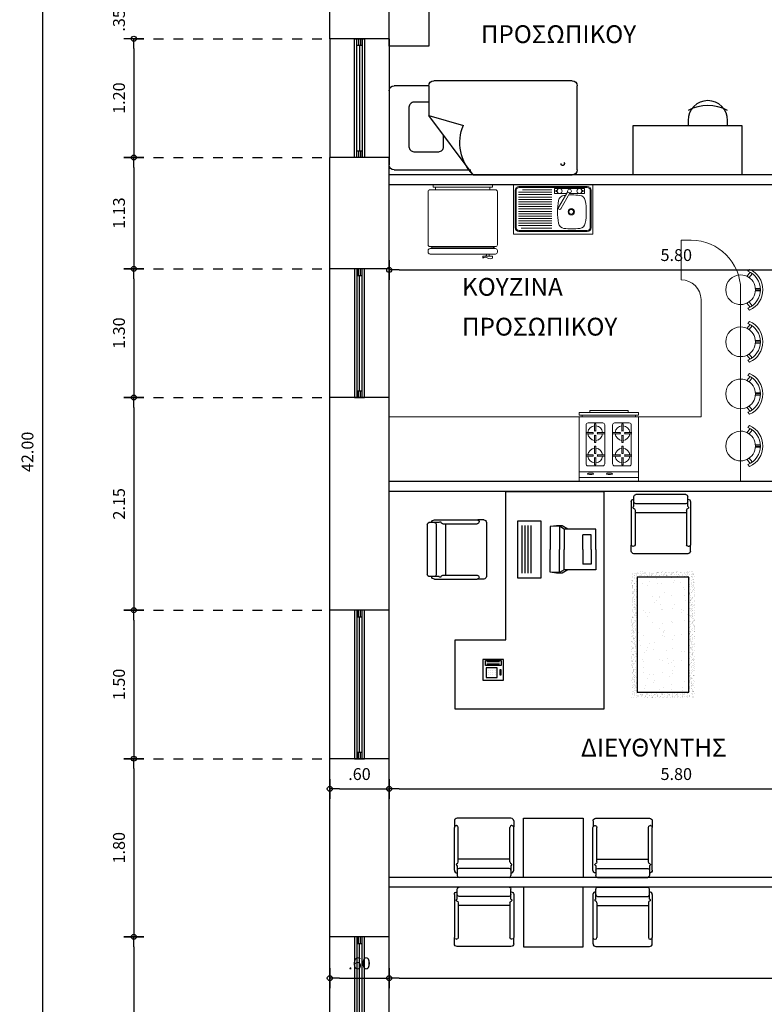
# Model space of a CAD drawing. Extents: x 257 to 427, y -460 to -41.
# Drawn here: x 301 to 309, y -292 to -282 of the extents above; entities that cross this region are included whole.
import ezdxf

# ---------------------------------------------------------------- set-up
doc = ezdxf.new("R2010")
doc.units = 0
doc.header["$LTSCALE"] = 2
doc.header["$MEASUREMENT"] = 0
doc.header["$PDMODE"] = 34
doc.linetypes.add('DOT2', pattern=[0.125, 0, -0.125])
doc.layers.get('0').update_dxf_attribs({"linetype": 'CONTINUOUS'})
doc.layers.get('DEFPOINTS').update_dxf_attribs({"linetype": 'CONTINUOUS'})
for name, color, linetype in [('AROPENS', 7, 'CONTINUOUS'), ('DIM', 7, 'CONTINUOUS'), ('DOTS', 8, 'DOT2'), ('FURN-MOBILE', 54, 'CONTINUOUS'), ('H-deck', 43, 'CONTINUOUS'), ('MOBILIER', 54, 'CONTINUOUS'), ('WALL-BOLD', 6, 'CONTINUOUS'), ('WALL-S', 131, 'CONTINUOUS'), ('WINDOW-DOOR', 8, 'CONTINUOUS')]:
    doc.layers.add(name, color=color, linetype=linetype)
doc.layers.add('MUEBLES COCINA', color=44, linetype='CONTINUOUS', lineweight=0)
doc.styles.add('ARIAL', font='arial.ttf')
doc.dimstyles.get("Standard").update_dxf_attribs({"dimtxt": 0.18, "dimasz": 0.18, "dimexe": 0.18, "dimexo": 0.0625, "dimgap": 0.09, "dimtad": 0, "dimtih": 1, "dimtoh": 1, "dimdec": 4, "dimzin": 0, "dimdsep": 46, "dimtxsty": 'Standard', "dimcen": 0.09, "dimadec": 0, "dimazin": 0, "dimtfac": 1, "dimtdec": 4, "dimtofl": 0, "dimtmove": 0, "dimatfit": 0, "dimfxl": 0, "dimtolj": 1, "dimtzin": 0, "dimarcsym": 0})

# ---------------------------------------------------------------- blocks, each defined once
blk = doc.blocks.new('A$C435D569F')
at = {"layer": 'AROPENS'}
for p, q in [((0, -0.027), (0, 0.027)), ((0, 0.027), (2, 0.027)), ((0, 0.009), (0.0664, 0.009)), ((0.0664, -0.027), (0.0664, 0.027)), ((1.9336, -0.027), (1.9336, 0.027)), ((1.9336, 0.009), (2, 0.009)), ((2, 0.027), (2, -0.027)), ((0, -0.009), (0.0664, -0.009)), ((2, -0.027), (0, -0.027)), ((1.9336, -0.009), (2, -0.009))]:
    blk.add_line(p, q, dxfattribs=at)
blk.add_lwpolyline([(0, 0.05), (2, 0.05), (2, -0.05), (0, -0.05), (0, 0.05)], dxfattribs=at)
at = {"layer": 'AROPENS', "color": 7}
blk.add_lwpolyline([(0.0664, 0), (1.9336, 0)], dxfattribs=at)
blk = doc.blocks.new('POL-EP1')
for p, q in [((-0.2532, 0), (0.2532, 0)), ((-0.2998, -0.0737), (-0.2998, -0.5064)), ((-0.2716, -0.1197), (-0.2716, -0.0184)), ((-0.2532, -0.0921), (0.2532, -0.0921)), ((0.2716, -0.1197), (0.2716, -0.0184)), ((0.2716, -0.046), (0.2722, -0.046)), ((0.2998, -0.0737), (0.2998, -0.5064)), ((-0.2602, -0.1565), (-0.2602, -0.5064)), ((-0.2602, -0.1841), (0.2602, -0.1841)), ((0.2602, -0.1565), (0.2602, -0.5064)), ((-0.2992, -0.5708), (-0.2992, -0.5109)), ((-0.2814, -0.5248), (-0.2786, -0.5248)), ((0.2814, -0.5248), (0.2786, -0.5248)), ((0.2992, -0.5708), (0.2992, -0.5109)), ((-0.2716, -0.5984), (0.2716, -0.5984))]:
    blk.add_line(p, q)
for centre, radius, start, end in [((-0.2722, -0.0737), 0.0276, 90, 180), ((-0.2532, -0.0184), 0.0184, 90, 180), ((-0.2532, -0.0737), 0.0184, 180, 270), ((0.2532, -0.0184), 0.0184, 0, 90), ((0.2532, -0.0737), 0.0184, 270, 0), ((0.2722, -0.0737), 0.0276, 0, 90), ((-0.2692, -0.1311), 0.0117, 101.7043, 216.44606), ((-0.2786, -0.1565), 0.0184, 0, 90), ((0.2786, -0.1565), 0.0184, 90, 180), ((0.2692, -0.1311), 0.0117, 323.55394, 78.2957), ((-0.2814, -0.5064), 0.0184, 180, 270), ((-0.2716, -0.5708), 0.0276, 180, 270), ((-0.2786, -0.5064), 0.0184, 270, 0), ((0.2786, -0.5064), 0.0184, 180, 270), ((0.2716, -0.5708), 0.0276, 270, 0), ((0.2814, -0.5064), 0.0184, 270, 0)]:
    blk.add_arc(centre, radius, start, end)
blk = doc.blocks.new('Ch-graf5')
at = {"xscale": -1, "rotation": 180}
blk.add_blockref('POL-EP1', (0, 0), dxfattribs=at)
blk = doc.blocks.new('A$C30353111')
at = {"layer": 'H-deck'}
for p, q in [((14.43, 26.57), (16.67, 27.91)), ((15.92, 26.57), (17.72, 27.76)), ((16.67, 27.91), (18.94, 27.91)), ((17.72, 27.76), (19.09, 27.76)), ((17.72, 27.76), (17.72, 18.42)), ((18.94, 27.91), (21.48, 27.61)), ((19.09, 27.76), (21.48, 27.61)), ((34.64, 29.78), (25.07, 29.78)), ((25.07, 29.78), (25.07, 7.06)), ((29.26, 8.85), (29.26, 27.99)), ((30.45, 8.85), (30.45, 27.99)), ((31.65, 8.85), (31.65, 27.99)), ((32.84, 8.85), (32.84, 27.99)), ((34.64, 7.06), (34.64, 29.78)), ((3.22, 26.57), (14.43, 26.57)), ((3.22, 18.42), (3.22, 26.57)), ((5.01, 18.42), (5.01, 24.32)), ((5.01, 24.32), (8.45, 24.32)), ((8.45, 18.42), (8.45, 24.32)), ((14.43, 26.57), (15.92, 26.57)), ((15.92, 26.57), (15.92, 18.42)), ((21.48, 27.61), (21.48, 18.42)), ((3.22, 18.42), (3.22, 10.27)), ((5.01, 18.42), (5.01, 12.52)), ((8.45, 18.42), (8.45, 12.52)), ((15.92, 10.27), (15.92, 18.42)), ((17.72, 9.08), (17.72, 18.42)), ((21.48, 9.23), (21.48, 18.42)), ((5.01, 12.52), (8.45, 12.52)), ((3.22, 10.27), (14.43, 10.27)), ((14.43, 10.27), (16.67, 8.93)), ((14.43, 10.27), (15.92, 10.27)), ((15.92, 10.27), (17.72, 9.08)), ((16.67, 8.93), (18.94, 8.93)), ((17.72, 9.08), (19.09, 9.08)), ((18.94, 8.93), (21.48, 9.23)), ((19.09, 9.08), (21.48, 9.23)), ((25.07, 7.06), (34.64, 7.06))]:
    blk.add_line(p, q, dxfattribs=at)
blk = doc.blocks.new('A$C3EC45398')
for p, q in [((0.2118, -0.0436), (0.0034, -0.0436)), ((0.0034, -0.0436), (0.0034, -0.2494)), ((0.0267, -0.0833), (0.0267, -0.2103)), ((0.0521, -0.0833), (0.0521, -0.2103)), ((0.1611, -0.0668), (0.1095, -0.0668)), ((0.1095, -0.0668), (0.1095, -0.0787)), ((0.1095, -0.0787), (0.1611, -0.0787)), ((0.1611, -0.0787), (0.1611, -0.0668)), ((0.2118, -0.2494), (0.2118, -0.0436)), ((0.1849, -0.1065), (0.0896, -0.1065)), ((0.0896, -0.1065), (0.0896, -0.2176)), ((0.1135, -0.1263), (0.1135, -0.1263)), ((0.1135, -0.1501), (0.1135, -0.1501)), ((0.1135, -0.1739), (0.1135, -0.1739)), ((0.1135, -0.1977), (0.1135, -0.1977)), ((0.1373, -0.1263), (0.1373, -0.1263)), ((0.1373, -0.1501), (0.1373, -0.1501)), ((0.1373, -0.1739), (0.1373, -0.1739)), ((0.1373, -0.1977), (0.1373, -0.1977)), ((0.1611, -0.1263), (0.1611, -0.1263)), ((0.1611, -0.1501), (0.1611, -0.1501)), ((0.1611, -0.1739), (0.1611, -0.1739)), ((0.1611, -0.1977), (0.1611, -0.1977)), ((0.1849, -0.2176), (0.1849, -0.1065)), ((0.0034, -0.2494), (0.2118, -0.2494)), ((0.0896, -0.2176), (0.1849, -0.2176))]:
    blk.add_line(p, q)
blk.add_lwpolyline([(0.0155, -0.065), (0.0636, -0.065), (0.0636, -0.2253), (0.0155, -0.2253)], close=True)
blk = doc.blocks.new('Fregadero derecho')
for p, q in [((1.12, -0.5), (1.12, 0)), ((1.12, 0), (1.92, 0)), ((1.92, 0), (1.92, -0.5)), ((1.135, -0.432), (1.135, -0.058)), ((1.145, -0.432), (1.145, -0.058)), ((1.508, -0.0762), (1.17, -0.0762)), ((1.175, -0.018), (1.865, -0.018)), ((1.175, -0.028), (1.865, -0.028)), ((1.508, -0.0521), (1.2103, -0.0521)), ((1.5616, -0.0576), (1.5477, -0.0576)), ((1.5477, -0.0576), (1.5477, -0.0701)), ((1.5477, -0.0701), (1.5616, -0.0701)), ((1.5744, -0.2308), (1.6673, -0.0699)), ((1.6889, -0.0824), (1.596, -0.2433)), ((1.8088, -0.0576), (1.8227, -0.0576)), ((1.8227, -0.0701), (1.8088, -0.0701)), ((1.8227, -0.0576), (1.8227, -0.0701)), ((1.895, -0.058), (1.895, -0.432)), ((1.905, -0.058), (1.905, -0.432)), ((1.508, -0.1004), (1.17, -0.1004)), ((1.508, -0.1245), (1.17, -0.1245)), ((1.508, -0.1486), (1.17, -0.1486)), ((1.508, -0.1727), (1.17, -0.1727)), ((1.508, -0.1968), (1.17, -0.1968)), ((1.508, -0.2209), (1.17, -0.2209)), ((1.508, -0.245), (1.17, -0.245)), ((1.508, -0.2691), (1.17, -0.2691)), ((1.508, -0.2932), (1.17, -0.2932)), ((1.508, -0.3173), (1.17, -0.3173)), ((1.508, -0.3415), (1.17, -0.3415)), ((1.508, -0.3656), (1.17, -0.3656)), ((1.508, -0.3897), (1.17, -0.3897)), ((1.508, -0.4138), (1.17, -0.4138)), ((1.175, -0.462), (1.865, -0.462)), ((1.175, -0.472), (1.865, -0.472)), ((1.508, -0.4379), (1.1975, -0.4379)), ((1.92, -0.5), (1.12, -0.5))]:
    blk.add_line(p, q)
blk.add_lwpolyline([(1.6854, -0.0888), (1.8352, -0.0888), (1.8352, -0.0388), (1.5352, -0.0388), (1.5352, -0.0888), (1.6564, -0.0888)])
for centre, radius in [((1.5852, -0.0638), 0.025), ((1.6852, -0.0638), 0.0187), ((1.7852, -0.0638), 0.025), ((1.7033, -0.2733), 0.0323), ((1.7033, -0.2733), 0.0234)]:
    blk.add_circle(centre, radius)
for centre, radius, start, end in [((1.175, -0.058), 0.04, 90, 180), ((1.175, -0.058), 0.03, 90, 180), ((1.865, -0.058), 0.04, 0, 90), ((1.865, -0.058), 0.03, 0, 90), ((2.2019, -0.275), 0.6375, 169.61876, 180), ((1.6376, -0.1716), 0.0638, 97.23, 169.61876), ((1.7098, -0.7408), 0.6375, 95.7272, 97.23), ((1.7098, -0.7408), 0.6375, 90, 93.00475), ((1.7098, -0.7408), 0.6375, 82.77, 90), ((1.782, -0.1716), 0.0638, 10.38124, 82.77), ((1.2176, -0.275), 0.6375, 0, 10.38124), ((2.2019, -0.275), 0.6375, 180, 190.38124), ((1.5852, -0.237), 0.0125, 150, 330), ((1.2176, -0.275), 0.6375, 349.61876, 0), ((1.6376, -0.3784), 0.0638, 190.38124, 262.77), ((1.782, -0.3784), 0.0638, 277.23, 349.61876), ((1.175, -0.432), 0.04, 180, 270), ((1.175, -0.432), 0.03, 180, 270), ((1.7098, 0.1908), 0.6375, 262.77, 270), ((1.7098, 0.1908), 0.6375, 270, 277.23), ((1.865, -0.432), 0.03, 270, 0), ((1.865, -0.432), 0.04, 270, 0)]:
    blk.add_arc(centre, radius, start, end)
blk = doc.blocks.new('Refri')
for p, q in [((0.6509, 0.3159), (0.6509, -0.3159)), ((0.045, 0.275), (0.07, 0.275)), ((0.07, -0.275), (0.045, -0.275))]:
    blk.add_line(p, q)
blk.add_lwpolyline([(0.02, -0.3), (0.045, -0.3), (0.045, 0.3), (0.02, 0.3)], close=True)
for points in [[(0.09, -0.35), (0.625, -0.35, 0.414214), (0.645, -0.33), (0.645, 0.33, 0.414214), (0.625, 0.35), (0.09, 0.35, 0.414214), (0.07, 0.33), (0.07, -0.33, 0.414214)], [(0.665, 0.33, -0.414214), (0.685, 0.35), (0.7, 0.35, -0.414214), (0.72, 0.33), (0.72, -0.33, -0.414214), (0.7, -0.35), (0.685, -0.35, -0.414214), (0.665, -0.33)], [(0.74, -0.2017), (0.76, -0.2017, 0.306268), (0.76, -0.2517, -0.306268), (0.76, -0.3017), (0.74, -0.3017)]]:
    blk.add_lwpolyline(points, format="xyb", close=True)
for centre, radius, start, end in [((0.665, 0.33), 0.02, 180, 270), ((0.7279, -0.2203), 0.0184, 244.49203, 310.97397), ((0.7299, -0.289), 0.0216, 62.13327, 117.16953), ((0.665, -0.33), 0.02, 90, 180)]:
    blk.add_arc(centre, radius, start, end)
blk = doc.blocks.new('A$C01DE3050')
at = {"layer": 'MUEBLES COCINA'}
for p, q in [((0.1065, 0.72), (0.4935, 0.72)), ((0.1065, 0.6974), (0.1065, 0.72)), ((0.4935, 0.6974), (0.4935, 0.72)), ((0.6, 0.655), (0, 0.655)), ((0, 0.655), (0, 0)), ((0.0297, 0.655), (0.0297, 0.6728)), ((0.5703, 0.655), (0.5703, 0.6728)), ((0.6, 0), (0.6, 0.655)), ((0.1548, 0.5823), (0.1698, 0.5823)), ((0.1548, 0.5823), (0.1548, 0.5106)), ((0.1698, 0.5823), (0.1698, 0.5106)), ((0.4302, 0.5823), (0.4302, 0.5106)), ((0.4452, 0.5823), (0.4302, 0.5823)), ((0.4452, 0.5823), (0.4452, 0.5106)), ((0.0694, 0.497), (0.1412, 0.497)), ((0.0694, 0.482), (0.1412, 0.482)), ((0.1548, 0.4684), (0.1548, 0.3939)), ((0.1698, 0.4684), (0.1698, 0.3939)), ((0.1834, 0.497), (0.2579, 0.497)), ((0.1834, 0.482), (0.2579, 0.482)), ((0.4166, 0.497), (0.3421, 0.497)), ((0.4166, 0.482), (0.3421, 0.482)), ((0.4302, 0.4684), (0.4302, 0.3939)), ((0.4452, 0.4684), (0.4452, 0.3939)), ((0.5306, 0.497), (0.4588, 0.497)), ((0.5306, 0.482), (0.4588, 0.482)), ((0.1548, 0.3939), (0.1698, 0.3939)), ((0.1548, 0.3586), (0.1698, 0.3586)), ((0.1548, 0.2841), (0.1548, 0.3586)), ((0.1698, 0.2841), (0.1698, 0.3586)), ((0.4452, 0.3939), (0.4302, 0.3939)), ((0.4302, 0.2841), (0.4302, 0.3586)), ((0.4452, 0.3586), (0.4302, 0.3586)), ((0.4452, 0.2841), (0.4452, 0.3586)), ((0.0694, 0.2705), (0.1412, 0.2705)), ((0.0694, 0.2555), (0.1412, 0.2555)), ((0.1548, 0.1702), (0.1548, 0.2419)), ((0.1698, 0.1702), (0.1698, 0.2419)), ((0.1834, 0.2705), (0.2579, 0.2705)), ((0.1834, 0.2555), (0.2579, 0.2555)), ((0.4166, 0.2705), (0.3421, 0.2705)), ((0.4166, 0.2555), (0.3421, 0.2555)), ((0.4302, 0.1702), (0.4302, 0.2419)), ((0.4452, 0.1702), (0.4452, 0.2419)), ((0.5306, 0.2705), (0.4588, 0.2705)), ((0.5306, 0.2555), (0.4588, 0.2555)), ((0.1548, 0.1702), (0.1698, 0.1702)), ((0.4452, 0.1702), (0.4302, 0.1702)), ((0, 0.0995), (0.6, 0.0995)), ((0, 0.041), (0.6, 0.041)), ((0, 0), (0.6, 0))]:
    blk.add_line(p, q, dxfattribs=at)
blk.add_lwpolyline([(0, 0.6728), (0.6, 0.6728), (0.6, 0.6974), (0, 0.6974)], close=True, dxfattribs=at)
for points in [[(0.0894, 0.5932), (0.2379, 0.5932, -0.414214), (0.2579, 0.5732), (0.2579, 0.1793, -0.414214), (0.2379, 0.1593), (0.0894, 0.1593, -0.414214), (0.0694, 0.1793), (0.0694, 0.5732, -0.414214)], [(0.5062, 0.5932), (0.3578, 0.5932, 0.414214), (0.3378, 0.5732), (0.3378, 0.1793, 0.414214), (0.3578, 0.1593), (0.5062, 0.1593, 0.414214), (0.5262, 0.1793), (0.5262, 0.5732, 0.414214)]]:
    blk.add_lwpolyline(points, format="xyb", close=True, dxfattribs=at)
for centre, radius, start, end in [((0.1623, 0.4895), 0.0737, 95.83832, 174.16168), ((0.1623, 0.4895), 0.0224, 70.44071, 109.55929), ((0.1623, 0.4895), 0.0737, 5.83832, 84.16168), ((0.4377, 0.4895), 0.0737, 95.83832, 174.16168), ((0.4377, 0.4895), 0.0224, 70.44071, 109.55929), ((0.4377, 0.4895), 0.0737, 5.83832, 84.16168), ((0.1623, 0.4895), 0.0737, 185.83832, 264.16168), ((0.1623, 0.4895), 0.0224, 160.44071, 199.55929), ((0.1623, 0.4895), 0.0224, 250.44071, 289.55929), ((0.1623, 0.4895), 0.0737, 275.83832, 354.16168), ((0.1623, 0.4895), 0.0224, 340.44071, 19.55929), ((0.4377, 0.4895), 0.0737, 185.83832, 264.16168), ((0.4377, 0.4895), 0.0224, 160.44071, 199.55929), ((0.4377, 0.4895), 0.0224, 250.44071, 289.55929), ((0.4377, 0.4895), 0.0737, 275.83832, 354.16168), ((0.4377, 0.4895), 0.0224, 340.44071, 19.55929), ((0.1623, 0.263), 0.0737, 95.83832, 174.16168), ((0.1623, 0.263), 0.0737, 5.83832, 84.16168), ((0.4377, 0.263), 0.0737, 95.83832, 174.16168), ((0.4377, 0.263), 0.0737, 5.83832, 84.16168), ((0.1623, 0.263), 0.0737, 185.83832, 264.16168), ((0.1623, 0.263), 0.0224, 160.44071, 199.55929), ((0.1623, 0.263), 0.0224, 70.44071, 109.55929), ((0.1623, 0.263), 0.0224, 250.44071, 289.55929), ((0.1623, 0.263), 0.0737, 275.83832, 354.16168), ((0.1623, 0.263), 0.0224, 340.44071, 19.55929), ((0.4377, 0.263), 0.0737, 185.83832, 264.16168), ((0.4377, 0.263), 0.0224, 160.44071, 199.55929), ((0.4377, 0.263), 0.0224, 70.44071, 109.55929), ((0.4377, 0.263), 0.0224, 250.44071, 289.55929), ((0.4377, 0.263), 0.0737, 275.83832, 354.16168), ((0.4377, 0.263), 0.0224, 340.44071, 19.55929)]:
    blk.add_arc(centre, radius, start, end, dxfattribs=at)
for centre in [(0.115, 0.079), (0.3059, 0.079)]:
    blk.add_ellipse(centre, major_axis=(0.0304, 0), ratio=0.249815, dxfattribs=at)
blk = doc.blocks.new('SBED3')
for p, q in [((0.0555, -0.4069), (0.0555, -0.0569)), ((0.1055, -0.0069), (0.8555, -0.0069)), ((0.9055, -0.0569), (0.9055, -0.8304)), ((0.0055, -1.8569), (0.0055, -0.4569)), ((0.0555, -0.4069), (0.3555, -0.4069)), ((0.9555, -0.8569), (0.3555, -0.4069)), ((0.3555, -0.4069), (0.4555, -0.7569)), ((0.9555, -0.8569), (0.9555, -1.8569)), ((0.9055, -1.9069), (0.0555, -1.9069))]:
    blk.add_line(p, q)
for points in [[(0.2219, -0.4069), (0.2219, -0.2569, -0.414214), (0.2719, -0.2069), (0.6719, -0.2069, -0.414214), (0.7219, -0.2569), (0.7219, -0.5069, -0.414214), (0.6719, -0.5569), (0.5555, -0.5569)], [(0.8316, -1.7715, 1.769145), (0.8413, -1.7435, 2.286178)]]:
    blk.add_lwpolyline(points, format="xyb")
for centre, radius, start, end in [((0.1055, -0.0569), 0.05, 90, 180), ((0.8555, -0.0569), 0.05, 0, 90), ((0.0555, -0.4569), 0.05, 90, 180), ((0.6325, -1.1732), 0.4521, 44.40222, 113.26885), ((0.0555, -1.8569), 0.05, 180, 270), ((0.9055, -1.8569), 0.05, 270, 0)]:
    blk.add_arc(centre, radius, start, end)
blk = doc.blocks.new('CH40X25')
for p, q in [((-0.2, 0.05), (-0.2, 0)), ((0.2, 0), (0.2, 0.05))]:
    blk.add_line(p, q)
for centre, radius, start, end in [((0, 0.05), 0.2, 0, 180), ((0, -0.225), 0.425, 61.92751, 118.07249)]:
    blk.add_arc(centre, radius, start, end)
blk = doc.blocks.new('*D672')
at = {"layer": 'DEFPOINTS', "color": 0}
for p in [(304.1933, -281.9815), (302.2142, -282.3315), (304.1933, -282.3315)]:
    blk.add_point(p, dxfattribs=at)
at = {"layer": 'DIM', "color": 0, "insert": (302.0642, -282.1463), "char_height": 0.12, "attachment_point": 5, "rotation": 90}
blk.add_mtext('\\A1;.35', dxfattribs=at)
blk = doc.blocks.new('PDOT')
for p, q in [((0, -1), (0, 1)), ((-1, 0), (0, 0))]:
    blk.add_line(p, q)
blk.add_circle((0, 0), 0.25)
blk = doc.blocks.new('*D673')
at = {"layer": 'DEFPOINTS', "color": 0}
for p in [(304.1933, -282.3315), (302.2142, -283.5315), (304.1933, -283.5315)]:
    blk.add_point(p, dxfattribs=at)
at = {"layer": 'DIM', "color": 0, "lineweight": -2}
blk.add_line((302.2142, -282.4315), (302.2142, -283.4315), dxfattribs=at)
at = {"layer": 'DIM', "color": 0, "lineweight": -2, "xscale": 0.1, "yscale": 0.1, "zscale": 0.1}
for p, rotation in [((302.2142, -282.3315), 90), ((302.2142, -283.5315), 270)]:
    blk.add_blockref('PDOT', p, dxfattribs=dict(at, rotation=rotation))
at = {"layer": 'DIM', "color": 0, "insert": (302.0642, -282.9315), "char_height": 0.12, "attachment_point": 5, "rotation": 90}
blk.add_mtext('\\A1;1.20', dxfattribs=at)
blk = doc.blocks.new('*D674')
at = {"layer": 'DEFPOINTS', "color": 0}
for p in [(304.1933, -283.5315), (302.2142, -284.6565), (304.1933, -284.6565)]:
    blk.add_point(p, dxfattribs=at)
at = {"layer": 'DIM', "color": 0, "lineweight": -2}
blk.add_line((302.2142, -283.6315), (302.2142, -284.5565), dxfattribs=at)
at = {"layer": 'DIM', "color": 0, "lineweight": -2, "xscale": 0.1, "yscale": 0.1, "zscale": 0.1}
for p, rotation in [((302.2142, -283.5315), 90), ((302.2142, -284.6565), 270)]:
    blk.add_blockref('PDOT', p, dxfattribs=dict(at, rotation=rotation))
at = {"layer": 'DIM', "color": 0, "insert": (302.0642, -284.094), "char_height": 0.12, "attachment_point": 5, "rotation": 90}
blk.add_mtext('\\A1;1.13', dxfattribs=at)
blk = doc.blocks.new('*D675')
at = {"layer": 'DEFPOINTS', "color": 0}
for p in [(304.1933, -284.6565), (302.2142, -285.9565), (304.1933, -285.9565)]:
    blk.add_point(p, dxfattribs=at)
at = {"layer": 'DIM', "color": 0, "lineweight": -2}
blk.add_line((302.2142, -284.7565), (302.2142, -285.8565), dxfattribs=at)
at = {"layer": 'DIM', "color": 0, "lineweight": -2, "xscale": 0.1, "yscale": 0.1, "zscale": 0.1}
for p, rotation in [((302.2142, -284.6565), 90), ((302.2142, -285.9565), 270)]:
    blk.add_blockref('PDOT', p, dxfattribs=dict(at, rotation=rotation))
at = {"layer": 'DIM', "color": 0, "insert": (302.0642, -285.3065), "char_height": 0.12, "attachment_point": 5, "rotation": 90}
blk.add_mtext('\\A1;1.30', dxfattribs=at)
blk = doc.blocks.new('*D676')
at = {"layer": 'DEFPOINTS', "color": 0}
for p in [(304.1933, -285.9565), (302.2142, -288.1065), (304.1308, -288.1065)]:
    blk.add_point(p, dxfattribs=at)
at = {"layer": 'DIM', "color": 0, "lineweight": -2}
blk.add_line((302.2142, -286.0565), (302.2142, -288.0065), dxfattribs=at)
at = {"layer": 'DIM', "color": 0, "lineweight": -2, "xscale": 0.1, "yscale": 0.1, "zscale": 0.1}
for p, rotation in [((302.2142, -285.9565), 90), ((302.2142, -288.1065), 270)]:
    blk.add_blockref('PDOT', p, dxfattribs=dict(at, rotation=rotation))
at = {"layer": 'DIM', "color": 0, "insert": (302.0642, -287.0315), "char_height": 0.12, "attachment_point": 5, "rotation": 90}
blk.add_mtext('\\A1;2.15', dxfattribs=at)
blk = doc.blocks.new('*D677')
at = {"layer": 'DEFPOINTS', "color": 0}
for p in [(304.1308, -288.1065), (302.2142, -289.6065), (304.1933, -289.6065)]:
    blk.add_point(p, dxfattribs=at)
at = {"layer": 'DIM', "color": 0, "lineweight": -2}
blk.add_line((302.2142, -288.2065), (302.2142, -289.5065), dxfattribs=at)
at = {"layer": 'DIM', "color": 0, "lineweight": -2, "xscale": 0.1, "yscale": 0.1, "zscale": 0.1}
for p, rotation in [((302.2142, -288.1065), 90), ((302.2142, -289.6065), 270)]:
    blk.add_blockref('PDOT', p, dxfattribs=dict(at, rotation=rotation))
at = {"layer": 'DIM', "color": 0, "insert": (302.0642, -288.8565), "char_height": 0.12, "attachment_point": 5, "rotation": 90}
blk.add_mtext('\\A1;1.50', dxfattribs=at)
blk = doc.blocks.new('*D678')
at = {"layer": 'DEFPOINTS', "color": 0}
for p in [(304.1933, -289.6065), (302.2142, -291.4065), (304.1933, -291.4065)]:
    blk.add_point(p, dxfattribs=at)
at = {"layer": 'DIM', "color": 0, "lineweight": -2}
blk.add_line((302.2142, -289.7065), (302.2142, -291.3065), dxfattribs=at)
at = {"layer": 'DIM', "color": 0, "lineweight": -2, "xscale": 0.1, "yscale": 0.1, "zscale": 0.1}
for p, rotation in [((302.2142, -289.6065), 90), ((302.2142, -291.4065), 270)]:
    blk.add_blockref('PDOT', p, dxfattribs=dict(at, rotation=rotation))
at = {"layer": 'DIM', "color": 0, "insert": (302.0642, -290.5065), "char_height": 0.12, "attachment_point": 5, "rotation": 90}
blk.add_mtext('\\A1;1.80', dxfattribs=at)
blk = doc.blocks.new('*D679')
at = {"layer": 'DEFPOINTS', "color": 0}
for p in [(304.1933, -291.4065), (302.2142, -293.4065), (304.1933, -293.4065)]:
    blk.add_point(p, dxfattribs=at)
at = {"layer": 'DIM', "color": 0, "lineweight": -2}
blk.add_line((302.2142, -291.5065), (302.2142, -293.3065), dxfattribs=at)
at = {"layer": 'DIM', "color": 0, "lineweight": -2, "xscale": 0.1, "yscale": 0.1, "zscale": 0.1}
for p, rotation in [((302.2142, -291.4065), 90), ((302.2142, -293.4065), 270)]:
    blk.add_blockref('PDOT', p, dxfattribs=dict(at, rotation=rotation))
at = {"layer": 'DIM', "color": 0, "insert": (302.0642, -292.4065), "char_height": 0.12, "attachment_point": 5, "rotation": 90}
blk.add_mtext('\\A1;2.00', dxfattribs=at)
blk = doc.blocks.new('*D683')
at = {"layer": 'DEFPOINTS', "color": 0}
for p in [(304.1933, -265.5065), (301.2901, -307.5065), (308.3433, -307.5065)]:
    blk.add_point(p, dxfattribs=at)
at = {"layer": 'DIM', "color": 0, "lineweight": -2}
blk.add_line((301.2901, -265.6065), (301.2901, -307.4065), dxfattribs=at)
at = {"layer": 'DIM', "color": 0, "lineweight": -2, "xscale": 0.1, "yscale": 0.1, "zscale": 0.1}
for p, rotation in [((301.2901, -265.5065), 90), ((301.2901, -307.5065), 270)]:
    blk.add_blockref('PDOT', p, dxfattribs=dict(at, rotation=rotation))
at = {"layer": 'DIM', "color": 0, "insert": (301.1401, -286.5065), "char_height": 0.12, "attachment_point": 5, "rotation": 90}
blk.add_mtext('\\A1;42.00', dxfattribs=at)
blk = doc.blocks.new('*D688')
at = {"layer": 'DEFPOINTS', "color": 0}
for p in [(313.6933, -291.8248), (304.7933, -293.9065), (313.6933, -293.9065)]:
    blk.add_point(p, dxfattribs=at)
at = {"layer": 'DIM', "color": 0, "lineweight": -2}
blk.add_line((304.8933, -291.8248), (313.5933, -291.8248), dxfattribs=at)
at = {"layer": 'DIM', "color": 0, "lineweight": -2, "xscale": 0.1, "yscale": 0.1, "zscale": 0.1, "rotation": 180}
blk.add_blockref('PDOT', (304.7933, -291.8248), dxfattribs=at)
at = {"layer": 'DIM', "color": 0, "lineweight": -2, "xscale": 0.1, "yscale": 0.1, "zscale": 0.1}
blk.add_blockref('PDOT', (313.6933, -291.8248), dxfattribs=at)
at = {"layer": 'DIM', "color": 0, "insert": (309.2433, -291.6748), "char_height": 0.12, "attachment_point": 5}
blk.add_mtext('\\A1;8.90', dxfattribs=at)
blk = doc.blocks.new('*D698')
at = {"layer": 'DEFPOINTS', "color": 0}
for p in [(310.5933, -281.976), (304.7933, -282.076), (310.5933, -284.6676)]:
    blk.add_point(p, dxfattribs=at)
at = {"layer": 'DIM', "color": 0, "lineweight": -2}
blk.add_line((304.8933, -284.6676), (310.4933, -284.6676), dxfattribs=at)
at = {"layer": 'DIM', "color": 0, "lineweight": -2, "xscale": 0.1, "yscale": 0.1, "zscale": 0.1, "rotation": 180}
blk.add_blockref('PDOT', (304.7933, -284.6676), dxfattribs=at)
at = {"layer": 'DIM', "color": 0, "lineweight": -2, "xscale": 0.1, "yscale": 0.1, "zscale": 0.1}
blk.add_blockref('PDOT', (310.5933, -284.6676), dxfattribs=at)
at = {"layer": 'DIM', "color": 0, "insert": (307.6933, -284.5176), "char_height": 0.12, "attachment_point": 5}
blk.add_mtext('\\A1;5.80', dxfattribs=at)
blk = doc.blocks.new('*D700')
at = {"layer": 'DEFPOINTS', "color": 0}
for p in [(310.5933, -285.405), (304.7933, -285.505), (310.5933, -289.9121)]:
    blk.add_point(p, dxfattribs=at)
at = {"layer": 'DIM', "color": 0, "lineweight": -2}
blk.add_line((304.8933, -289.9121), (310.4933, -289.9121), dxfattribs=at)
at = {"layer": 'DIM', "color": 0, "lineweight": -2, "xscale": 0.1, "yscale": 0.1, "zscale": 0.1, "rotation": 180}
blk.add_blockref('PDOT', (304.7933, -289.9121), dxfattribs=at)
at = {"layer": 'DIM', "color": 0, "lineweight": -2, "xscale": 0.1, "yscale": 0.1, "zscale": 0.1}
blk.add_blockref('PDOT', (310.5933, -289.9121), dxfattribs=at)
at = {"layer": 'DIM', "color": 0, "insert": (307.6933, -289.7621), "char_height": 0.12, "attachment_point": 5}
blk.add_mtext('\\A1;5.80', dxfattribs=at)
blk = doc.blocks.new('*D707')
at = {"layer": 'DEFPOINTS', "color": 0}
for p in [(304.1933, -291.4065), (304.7933, -291.4065), (304.7933, -291.8248)]:
    blk.add_point(p, dxfattribs=at)
at = {"layer": 'DIM', "color": 0, "lineweight": -2}
blk.add_line((304.2933, -291.8248), (304.6933, -291.8248), dxfattribs=at)
at = {"layer": 'DIM', "color": 0, "lineweight": -2, "xscale": 0.1, "yscale": 0.1, "zscale": 0.1, "rotation": 180}
blk.add_blockref('PDOT', (304.1933, -291.8248), dxfattribs=at)
at = {"layer": 'DIM', "color": 0, "lineweight": -2, "xscale": 0.1, "yscale": 0.1, "zscale": 0.1}
blk.add_blockref('PDOT', (304.7933, -291.8248), dxfattribs=at)
at = {"layer": 'DIM', "color": 0, "insert": (304.4933, -291.6748), "char_height": 0.12, "attachment_point": 5}
blk.add_mtext('\\A1;.60', dxfattribs=at)
blk = doc.blocks.new('*D799')
at = {"layer": 'DEFPOINTS', "color": 0}
for p in [(304.7933, -289.9121), (304.1933, -290.8065), (304.7933, -290.8065)]:
    blk.add_point(p, dxfattribs=at)
at = {"layer": 'DIM', "color": 0, "lineweight": -2}
blk.add_line((304.2933, -289.9121), (304.6933, -289.9121), dxfattribs=at)
at = {"layer": 'DIM', "color": 0, "lineweight": -2, "xscale": 0.1, "yscale": 0.1, "zscale": 0.1, "rotation": 180}
blk.add_blockref('PDOT', (304.1933, -289.9121), dxfattribs=at)
at = {"layer": 'DIM', "color": 0, "lineweight": -2, "xscale": 0.1, "yscale": 0.1, "zscale": 0.1}
blk.add_blockref('PDOT', (304.7933, -289.9121), dxfattribs=at)
at = {"layer": 'DIM', "color": 0, "insert": (304.4933, -289.7621), "char_height": 0.12, "attachment_point": 5}
blk.add_mtext('\\A1;.60', dxfattribs=at)

msp = doc.modelspace()

# ---------------------------------------------------------------- hatches: boundary and pattern name
at = {"layer": 'FURN-MOBILE'}
h = msp.add_hatch(dxfattribs=at)
h.set_pattern_fill('AR-SAND', color=256, scale=0.02, angle=450, style=0)
h.set_pattern_definition([(127.5, (367.18015, -369.414445), (-0.038536475, -0.001259867), [0, -0.0304, 0, -0.034, 0, -0.0325]), (97.5, (367.18015, -369.414445), (-0.056442921, 0.035395534), [0, -0.0164, 0, -0.0274, 0, -0.0105]), (57.5, (367.18015, -369.439045), (-0.000113181, 0.062282837), [0, -0.01, 0, -0.036, 0, -0.047]), (47.5, (367.18015, -369.439045), (-0.01755351, 0.060122532), [0, -0.005, 0, -0.0236, 0, -0.027])])
h.paths.add_polyline_path([(307.23977, -287.71341), (307.23977, -288.99341), (307.87977, -288.99341), (307.87977, -287.71341)])
h.paths.add_polyline_path([(307.29977, -287.77341), (307.81977, -287.77341), (307.81977, -288.93341), (307.29977, -288.93341)], flags=16)
h = msp.add_hatch(dxfattribs=at)
h.set_pattern_fill('AR-SAND', color=256, scale=0.1, angle=450, style=0)
h.set_pattern_definition([(127.5, (367.18015, -369.41444), (-0.19268238, -0.00629934), [0, -0.152, 0, -0.17, 0, -0.1625]), (97.5, (367.18015, -369.41444), (-0.2822146, 0.1769777), [0, -0.082, 0, -0.137, 0, -0.0525]), (57.5, (367.18015, -369.53744), (-0.0005659, 0.3114142), [0, -0.05, 0, -0.18, 0, -0.235]), (47.5, (367.18015, -369.53744), (-0.08776756, 0.30061266), [0, -0.025, 0, -0.118, 0, -0.135])])
h.paths.add_polyline_path([(307.29977, -287.77341), (307.29977, -288.93341), (307.81977, -288.93341), (307.81977, -287.77341)])

# ---------------------------------------------------------------- linework, layer by layer
at = {"layer": 'AROPENS'}
for p, q in [((304.46628, -282.33152), (304.52028, -282.33152)), ((304.46628, -283.53152), (304.46628, -282.33152)), ((304.48425, -282.33152), (304.48425, -282.39788)), ((304.50231, -282.33152), (304.50231, -282.39788)), ((304.52028, -282.33152), (304.52028, -283.53152)), ((304.46628, -282.39788), (304.52028, -282.39788)), ((304.46628, -283.46516), (304.52028, -283.46516)), ((304.48425, -283.46516), (304.48425, -283.53152)), ((304.50231, -283.46516), (304.50231, -283.53152)), ((304.52028, -283.53152), (304.46628, -283.53152)), ((304.52028, -284.65652), (304.46628, -284.65652)), ((304.46628, -284.65652), (304.46628, -285.95652)), ((304.48425, -284.72288), (304.48425, -284.65652)), ((304.50231, -284.72288), (304.50231, -284.65652)), ((304.52028, -285.95652), (304.52028, -284.65652)), ((304.46628, -284.72288), (304.52028, -284.72288)), ((304.46628, -285.89016), (304.52028, -285.89016)), ((304.48425, -285.95652), (304.48425, -285.89016)), ((304.50231, -285.95652), (304.50231, -285.89016)), ((304.46628, -285.95652), (304.52028, -285.95652)), ((304.52028, -288.10652), (304.46628, -288.10652)), ((304.46628, -288.10652), (304.46628, -289.60652)), ((304.48425, -288.17288), (304.48425, -288.10652)), ((304.50231, -288.17288), (304.50231, -288.10652)), ((304.52028, -289.60652), (304.52028, -288.10652)), ((304.46628, -288.17288), (304.52028, -288.17288)), ((304.46628, -289.54016), (304.52028, -289.54016)), ((304.46628, -289.60652), (304.52028, -289.60652)), ((304.48425, -289.60652), (304.48425, -289.54016)), ((304.50231, -289.60652), (304.50231, -289.54016))]:
    msp.add_line(p, q, dxfattribs=at)
for points in [[(304.54328, -282.33152), (304.54328, -283.53152), (304.44328, -283.53152), (304.44328, -282.33152), (304.54328, -282.33152)], [(304.54328, -285.95652), (304.54328, -284.65652), (304.44328, -284.65652), (304.44328, -285.95652), (304.54328, -285.95652)], [(304.54328, -289.60652), (304.54328, -288.10652), (304.44328, -288.10652), (304.44328, -289.60652), (304.54328, -289.60652)]]:
    msp.add_lwpolyline(points, dxfattribs=at)
at = {"layer": 'AROPENS', "color": 7}
for points in [[(304.49328, -282.39788), (304.49328, -283.46516)], [(304.49328, -285.89016), (304.49328, -284.72288)], [(304.49328, -289.54016), (304.49328, -288.17288)]]:
    msp.add_lwpolyline(points, dxfattribs=at)
at = {"layer": 'DOTS', "ltscale": 0.25}
for points in [[(302.2142, -282.33152), (304.19328, -282.33152)], [(302.2142, -283.53152), (304.19328, -283.53152)], [(302.2142, -284.65652), (304.19328, -284.65652)], [(302.2142, -285.95652), (304.19328, -285.95652)], [(302.2142, -288.10652), (304.19328, -288.10652)], [(302.2142, -289.60652), (304.19328, -289.60652)]]:
    msp.add_lwpolyline(points, dxfattribs=at)
at = {"layer": 'FURN-MOBILE'}
for points in [[(305.97076, -288.40652), (305.97076, -286.90652), (306.96071, -286.90652), (306.96071, -288.40652)], [(306.96071, -288.40652), (306.96071, -289.10652), (305.46071, -289.10652), (305.46071, -288.40652), (305.97076, -288.40652)]]:
    msp.add_lwpolyline(points, dxfattribs=at)
for points in [[(307.29977, -287.77341), (307.29977, -288.93341), (307.81977, -288.93341), (307.81977, -287.77341)], [(306.75169, -290.20652), (306.75169, -290.80652), (306.15169, -290.80652), (306.15169, -290.20652)], [(306.75169, -291.50652), (306.75169, -290.90652), (306.15169, -290.90652), (306.15169, -291.50652)]]:
    msp.add_lwpolyline(points, close=True, dxfattribs=at)
at = {"layer": 'MOBILIER'}
for points in [[(305.19328, -282.40652), (304.79328, -282.40652), (304.79328, -281.90652), (305.19328, -281.90652)], [(307.25722, -283.20652), (308.35722, -283.20652), (308.35722, -283.70652), (307.25722, -283.70652)]]:
    msp.add_lwpolyline(points, close=True, dxfattribs=at)
at = {"layer": 'MUEBLES COCINA'}
for p, q in [((307.84328, -284.36753), (307.74328, -284.36753)), ((307.74328, -284.36753), (307.74328, -284.76753)), ((308.41677, -284.68152), (308.43415, -284.6617)), ((308.40629, -284.73141), (308.44028, -284.69263)), ((308.42845, -284.74405), (308.46157, -284.70627)), ((307.74328, -284.76753), (307.74328, -284.76753)), ((308.49328, -284.85503), (308.54328, -284.85503)), ((308.34328, -284.86753), (308.34328, -286.678)), ((308.49328, -284.86753), (308.54328, -284.86753)), ((308.49328, -284.88003), (308.54328, -284.88003)), ((307.94328, -284.96753), (307.94328, -286.15152)), ((308.40629, -285.00366), (308.44028, -285.04243)), ((308.41677, -285.05354), (308.43415, -285.07337)), ((308.42845, -284.99101), (308.46157, -285.0288)), ((308.40629, -285.25789), (308.44028, -285.21911)), ((308.41677, -285.208), (308.43415, -285.18818)), ((308.42845, -285.27053), (308.46157, -285.23275)), ((308.49328, -285.38151), (308.54328, -285.38151)), ((308.49328, -285.39401), (308.54328, -285.39401)), ((308.49328, -285.40651), (308.54328, -285.40651)), ((308.40629, -285.53014), (308.44028, -285.56891)), ((308.42845, -285.51749), (308.46157, -285.55528)), ((308.41677, -285.58002), (308.43415, -285.59985)), ((308.40629, -285.78437), (308.44028, -285.74559)), ((308.41677, -285.73448), (308.43415, -285.71466)), ((308.42845, -285.79701), (308.46157, -285.75923)), ((308.49328, -285.90799), (308.54328, -285.90799)), ((308.49328, -285.92049), (308.54328, -285.92049)), ((308.49328, -285.93299), (308.54328, -285.93299)), ((308.42845, -286.04397), (308.46157, -286.08176)), ((308.40629, -286.05662), (308.44028, -286.09539)), ((308.41677, -286.1065), (308.43415, -286.12633)), ((308.41677, -286.26096), (308.43415, -286.24114)), ((308.40629, -286.31085), (308.44028, -286.27207)), ((308.42845, -286.32349), (308.46157, -286.2857)), ((308.34328, -286.35652), (308.34328, -286.80652)), ((308.49328, -286.43447), (308.54328, -286.43447)), ((308.49328, -286.44697), (308.54328, -286.44697)), ((308.49328, -286.45947), (308.54328, -286.45947)), ((308.40629, -286.5831), (308.44028, -286.62187)), ((308.41677, -286.63298), (308.43415, -286.6528)), ((308.42845, -286.57045), (308.46157, -286.60824))]:
    msp.add_line(p, q, dxfattribs=at)
for points in [[(306.71248, -286.15152), (304.79328, -286.15152)], [(304.79328, -286.15152), (304.79328, -286.80652), (306.71248, -286.80652), (306.71248, -286.15152)], [(307.31248, -286.15152), (307.94328, -286.15152)], [(307.31248, -286.80652), (308.34328, -286.80652)]]:
    msp.add_lwpolyline(points, dxfattribs=at)
for centre, radius, start, end in [((307.84328, -284.86753), 0.5, 360, 90), ((308.34328, -284.86753), 0.225, 293.820287, 66.179713), ((308.34328, -284.86753), 0.15, 90, 270), ((308.34328, -284.86753), 0.15, 261.373073, 98.626927), ((308.34328, -284.86753), 0.2, 291.558791, 68.441209), ((307.74328, -284.96753), 0.2, 360, 90), ((308.34328, -285.39401), 0.15, 90, 270), ((308.34328, -285.39401), 0.15, 261.373073, 98.626927), ((308.34328, -285.39401), 0.2, 291.558791, 68.441209), ((308.34328, -285.39401), 0.225, 293.820287, 66.179713), ((308.34328, -285.92049), 0.2, 291.558791, 68.441209), ((308.34328, -285.92049), 0.225, 293.820287, 66.179713), ((308.34328, -285.92049), 0.15, 90, 270), ((308.34328, -285.92049), 0.15, 261.373073, 98.626927), ((308.34328, -286.44697), 0.225, 293.820287, 66.179713), ((308.34328, -286.44697), 0.15, 90, 270), ((308.34328, -286.44697), 0.15, 261.373073, 98.626927), ((308.34328, -286.44697), 0.2, 291.558791, 68.441209)]:
    msp.add_arc(centre, radius, start, end, dxfattribs=at)
at = {"layer": 'WALL-BOLD', "ltscale": 0.01}
for p, q in [((304.79328, -282.33152), (304.79328, -281.98152)), ((304.79328, -284.65652), (304.79328, -283.53152)), ((304.79328, -288.10652), (304.79328, -285.95652)), ((304.79328, -291.40652), (304.79328, -289.60652))]:
    msp.add_line(p, q, dxfattribs=at)
at = {"layer": 'WALL-BOLD'}
for p, q in [((304.79328, -282.33152), (304.19328, -282.33152)), ((304.79328, -285.95652), (304.19328, -285.95652)), ((304.79328, -289.60652), (304.19328, -289.60652))]:
    msp.add_line(p, q, dxfattribs=at)
at = {"layer": 'WALL-BOLD', "ltscale": 0.01}
for points in [[(304.19328, -282.33152), (304.19328, -281.98152)], [(304.19328, -284.65652), (304.19328, -283.53152)], [(304.79328, -283.53152), (304.19328, -283.53152)], [(304.79328, -284.65652), (304.19328, -284.65652)], [(304.19328, -288.10652), (304.19328, -285.95652)], [(304.79328, -288.10652), (304.19328, -288.10652)], [(304.19328, -291.40652), (304.19328, -289.60652)], [(304.79328, -291.40652), (304.19328, -291.40652)]]:
    msp.add_lwpolyline(points, dxfattribs=at)
at = {"layer": 'WALL-S'}
for p, q in [((310.59328, -283.70652), (304.79328, -283.70652)), ((310.59328, -283.80652), (304.79328, -283.80652)), ((310.59328, -286.80652), (304.79328, -286.80652)), ((310.59328, -286.90652), (304.79328, -286.90652)), ((312.29328, -290.80652), (304.79328, -290.80652)), ((312.29328, -290.90652), (304.79328, -290.90652))]:
    msp.add_line(p, q, dxfattribs=at)
at = {"layer": 'WINDOW-DOOR', "color": 7}
for p, q in [((304.19328, -282.33152), (304.19328, -283.53152)), ((304.79328, -282.33152), (304.79328, -283.53152)), ((304.19328, -285.95652), (304.19328, -284.65652)), ((304.79328, -285.95652), (304.79328, -284.65652)), ((304.19328, -289.60652), (304.19328, -288.10652)), ((304.79328, -289.60652), (304.79328, -288.10652))]:
    msp.add_line(p, q, dxfattribs=at)
for points in [[(304.19328, -293.40652), (304.19328, -291.40652)], [(304.79328, -293.40652), (304.79328, -291.40652)]]:
    msp.add_lwpolyline(points, dxfattribs=at)

# ---------------------------------------------------------------- block references
at = {"layer": 'AROPENS', "color": 1, "xscale": -1, "rotation": 270.0000000016415}
msp.add_blockref('A$C435D569F', (304.49328, -293.40652), dxfattribs=at)
at = {"layer": 'DIM', "color": 2, "xscale": 0.02516136285817083, "yscale": 0.02516136285817083, "zscale": 0.02516136285816475, "rotation": 180}
msp.add_blockref('A$C30353111', (306.96071, -287.02818), dxfattribs=at)
at = {"layer": 'FURN-MOBILE'}
for name, p, rotation in [('Ch-graf5', (307.5377, -286.93758), 180), ('Ch-graf5', (305.17723, -287.49248), 270), ('A$C3EC45398', (305.99021, -288.5997), 270), ('Ch-graf5', (305.7519, -290.906), 180)]:
    msp.add_blockref(name, p, dxfattribs=dict(at, rotation=rotation))
at = {"layer": 'FURN-MOBILE', "xscale": -1}
msp.add_blockref('Ch-graf5', (305.7519, -290.80704), dxfattribs=at)
at = {"layer": 'FURN-MOBILE'}
msp.add_blockref('Ch-graf5', (307.15149, -290.80704), dxfattribs=at)
at = {"layer": 'FURN-MOBILE', "xscale": -1, "rotation": 180}
msp.add_blockref('Ch-graf5', (307.15149, -290.906), dxfattribs=at)
at = {"layer": 'MOBILIER', "xscale": -1, "rotation": 90}
msp.add_blockref('SBED3', (304.78641, -282.75106), dxfattribs=at)
at = {"layer": 'MOBILIER'}
msp.add_blockref('CH40X25', (308.01231, -283.20652), dxfattribs=at)
at = {"layer": 'MUEBLES COCINA', "xscale": -1, "rotation": 90}
msp.add_blockref('Refri', (305.53668, -283.78751), dxfattribs=at)
at = {"layer": 'MUEBLES COCINA'}
for name, p in [('Fregadero derecho', (304.92962, -283.80652)), ('A$C01DE3050', (306.71248, -286.80652))]:
    msp.add_blockref(name, p, dxfattribs=at)

# ---------------------------------------------------------------- texts
at = {"color": 3, "style": 'ARIAL'}
for s, p in [('ΠΡΟΣΩΠΙΚΟΥ', (305.71953, -282.37537)), ('ΚΟΥΖΙΝΑ', (305.52908, -284.9286)), ('ΠΡΟΣΩΠΙΚΟΥ', (305.52908, -285.33105)), ('ΔΙΕΥΘΥΝΤΗΣ', (306.7302, -289.58456))]:
    msp.add_text(s, height=0.18, dxfattribs=at).set_placement(p)

# ---------------------------------------------------------------- dimensions: what is measured, and where the dimension line sits
at = {"layer": 'DIM'}
for base, p1, p2, picture, middle in [((301.29013, -307.50652), (304.19328, -265.50652), (308.34328, -307.50652), '*D683', (301.14013, -286.50652)), ((302.2142, -283.53152), (304.19328, -282.33152), (304.19328, -283.53152), '*D673', (302.0642, -282.93152)), ((302.2142042096, -284.6565179385), (304.1932801159, -283.5315179385), (304.1932801159, -284.6565179385), '*D674', (302.0642042096, -284.0940179385)), ((302.2142, -285.95652), (304.19328, -284.65652), (304.19328, -285.95652), '*D675', (302.0642, -285.30652)), ((302.2142, -288.10652), (304.19328, -285.95652), (304.13078, -288.10652), '*D676', (302.0642, -287.03152)), ((302.2142, -289.60652), (304.13078, -288.10652), (304.19328, -289.60652), '*D677', (302.0642, -288.85652)), ((302.2142, -291.40652), (304.19328, -289.60652), (304.19328, -291.40652), '*D678', (302.0642, -290.50652)), ((302.2142, -293.40652), (304.19328, -291.40652), (304.19328, -293.40652), '*D679', (302.0642, -292.40652))]:
    dim = msp.add_linear_dim(base=base, p1=p1, p2=p2, angle=90, dimstyle='Standard', override={"dimtxt": 0.12, "dimasz": 0.1, "dimtad": 1, "dimtih": 0, "dimtoh": 0, "dimdec": 2, "dimzin": 4, "dimblk": 'PDOT', "dimse1": 1, "dimse2": 1}, dxfattribs=at)
    dim.commit()
    dim.dimension.update_dxf_attribs({"geometry": picture, "text_midpoint": middle})
dim = msp.add_linear_dim(base=(302.2142, -282.33152), p1=(304.19328, -281.98152), p2=(304.19328, -282.33152), angle=90, dimstyle='Standard', override={"dimtxt": 0.12, "dimasz": 0.1, "dimtad": 1, "dimtih": 0, "dimtoh": 0, "dimdec": 2, "dimzin": 4, "dimblk": 'PDOT', "dimse1": 1, "dimse2": 1}, dxfattribs=at)
dim.commit()
dim.dimension.update_dxf_attribs({"geometry": '*D672', "text_midpoint": (302.2142, -282.14634), "dimtype": 160})
for base, p1, p2, picture, middle in [((310.59328, -284.66755), (304.79328, -282.07603), (310.59328, -281.97603), '*D698', (307.69328, -284.51755)), ((310.59328, -289.91208), (304.79328, -285.50504), (310.59328, -285.40504), '*D700', (307.69328, -289.76208)), ((304.79328, -289.91208), (304.19328, -290.80652), (304.79328, -290.80652), '*D799', (304.49328, -289.76208)), ((304.79328, -291.82476), (304.19328, -291.40652), (304.79328, -291.40652), '*D707', (304.49328, -291.67476)), ((313.69328, -291.82476), (304.79328, -293.90652), (313.69328, -293.90652), '*D688', (309.24328, -291.67476))]:
    dim = msp.add_linear_dim(base=base, p1=p1, p2=p2, dimstyle='Standard', override={"dimtxt": 0.12, "dimasz": 0.1, "dimtad": 1, "dimtih": 0, "dimtoh": 0, "dimdec": 2, "dimzin": 4, "dimblk": 'PDOT', "dimse1": 1, "dimse2": 1}, dxfattribs=at)
    dim.commit()
    dim.dimension.update_dxf_attribs({"geometry": picture, "text_midpoint": middle})

doc.saveas('drawing.dxf')
